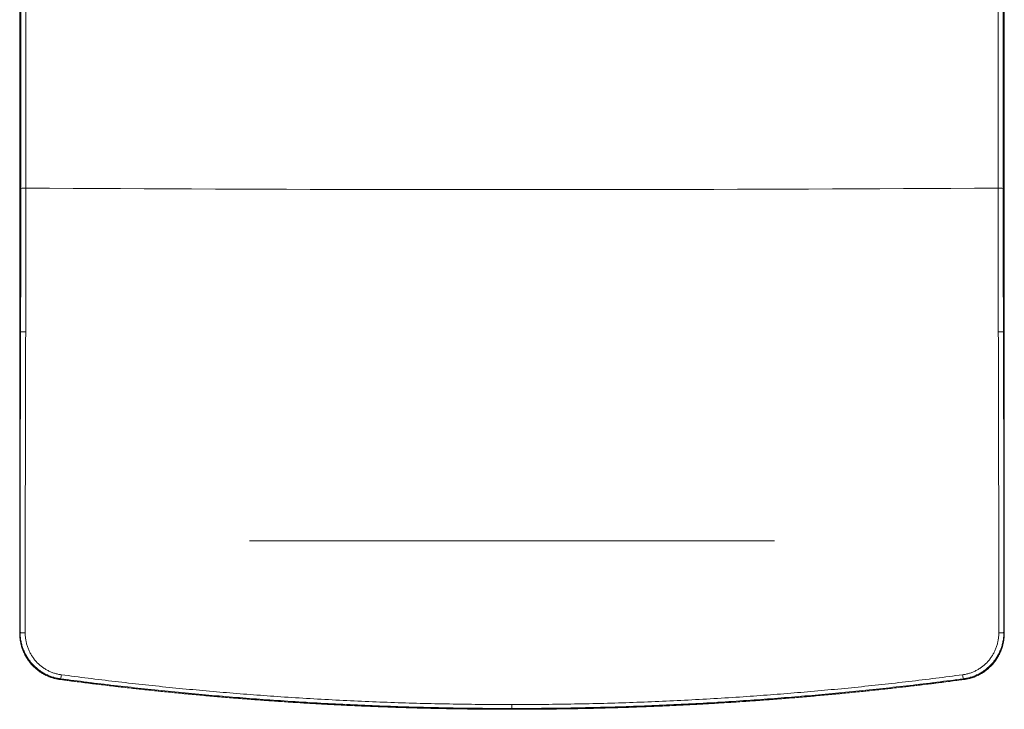
# Model space of a CAD drawing. Units: millimetres. Extents: x -1525 to 1654, y -1501 to 1529.
# Drawn here: x -62 to 358, y -1501 to -1207 of the extents above; entities that cross this region are included whole.
import ezdxf

# ---------------------------------------------------------------- set-up
doc = ezdxf.new("R2010")
doc.units = ezdxf.units.MM

msp = doc.modelspace()

# ---------------------------------------------------------------- linework, layer by layer
at = {"color": 7, "linetype": 'Continuous', "lineweight": 0}
for p, q in [((-61.84, -1340.09), (-62.22, -1341.07)), ((-62.22, -1341.07), (-62.22, -1341.08)), ((-62.22, -1341.07), (-62.22, -1341.07)), ((-62.22, -1341.08), (-62.22, -1341.07)), ((-62.22, -1341.07), (-62.22, -1341.07)), ((-62.22, -1341.08), (-62.22, -1341.44)), ((357.33, -1340.09), (357.71, -1341.07)), ((357.71, -1341.08), (357.71, -1341.07)), ((357.71, -1341.07), (357.71, -1341.07)), ((357.71, -1341.08), (357.71, -1341.07)), ((357.71, -1341.07), (357.71, -1341.07)), ((357.71, -1341.3), (357.71, -1341.08)), ((259.74, -1429.15), (35.74, -1429.15)), ((-62.22, -1467.75), (-62.22, -1468.47)), ((-62.22, -1468.48), (-62.22, -1467.75)), ((-62.21, -1468.54), (-62.22, -1468.48)), ((-62.05, -1468.21), (-62.05, -1468.21)), ((357.54, -1468.21), (357.54, -1468.21)), ((357.7, -1468.59), (357.71, -1468.48)), ((357.71, -1468.47), (357.71, -1467.75)), ((357.71, -1468.48), (357.71, -1467.75)), ((147.74, -1498.97), (147.74, -1500.63)), ((147.74, -1500.99), (147.74, -1500.63)), ((147.74, -1500.99), (147.74, -1500.99))]:
    msp.add_line(p, q, dxfattribs=at)
at = {"color": 8, "linetype": 'Continuous', "lineweight": 0}
for p, q in [((-62.22, -1341.43), (-62.22, -1341.07)), ((357.71, -1341.29), (357.71, -1341.07)), ((-62.22, -1467.75), (-62.22, -1467.25)), ((357.71, -1467.75), (357.71, -1467.06)), ((-45.04, -1488.29), (-45.05, -1488.29)), ((340.53, -1488.29), (340.54, -1488.29))]:
    msp.add_line(p, q, dxfattribs=at)
at = {"color": 7, "linetype": 'Continuous', "lineweight": 0, "flags": 128}
for points in [[(355.04, -1278.81), (344.96, -1278.88), (334.87, -1278.93), (324.77, -1278.99), (314.68, -1279.04), (304.58, -1279.09), (294.47, -1279.14), (284.37, -1279.18), (274.26, -1279.22), (264.15, -1279.26), (254.03, -1279.29), (243.92, -1279.32), (233.8, -1279.35), (223.68, -1279.37), (213.56, -1279.4), (203.43, -1279.41), (193.31, -1279.43), (183.19, -1279.44), (173.06, -1279.45), (162.93, -1279.46), (152.81, -1279.46), (142.68, -1279.46), (132.56, -1279.46), (122.43, -1279.45), (112.3, -1279.44), (102.18, -1279.43), (92.06, -1279.41), (81.93, -1279.4), (71.81, -1279.37), (61.69, -1279.35), (51.57, -1279.32), (41.46, -1279.29), (31.34, -1279.26), (21.23, -1279.22), (11.12, -1279.18), (1.02, -1279.14), (-9.09, -1279.09), (-19.19, -1279.04), (-29.28, -1278.99), (-39.38, -1278.93), (-49.47, -1278.88), (-59.55, -1278.81)], [(-45.04, -1488.29), (-44.9, -1488.02), (-44.86, -1487.96)], [(340.53, -1488.29), (340.39, -1488.02), (340.35, -1487.96)]]:
    msp.add_lwpolyline(points, dxfattribs=at)
at = {"color": 7, "linetype": 'Continuous', "lineweight": 0}
for centre, radius, start, end in [((-60.07, -1288.58), 9.78, 86.9739, 99.8121), ((355.56, -1288.58), 9.78, 80.188, 93.0261), ((-60.85, -1556.24), 216.15, 89.6849, 90.2635), ((356.34, -1556.24), 216.16, 89.7365, 90.3151), ((-49.04, -1486.03), 4.6, 335.1868, 356.8338), ((344.53, -1486.03), 4.6, 183.1674, 204.8116)]:
    msp.add_arc(centre, radius, start, end, dxfattribs=at)
for points, knots in [([(-62.22, -1341.07), (-62.22, -1335.22), (-62.22, -1323.54), (-62.22, -1306), (-62.22, -1288.45), (-62.22, -1270.49), (-62.22, -1252.12), (-62.22, -1233.34), (-62.22, -1214.55), (-62.22, -1195.76), (-62.22, -1176.96), (-62.22, -1159.72), (-62.22, -1144.05), (-62.22, -1129.94), (-62.22, -1115.83), (-62.22, -1106.43), (-62.22, -1101.72)], [0, 0, 0, 0, 0.073389, 0.146778, 0.220172, 0.293566, 0.372054, 0.450543, 0.529031, 0.607532, 0.686034, 0.764535, 0.8234, 0.882265, 0.941133, 1, 1, 1, 1]), ([(-61.7, -1102.45), (-61.7, -1112.47), (-61.7, -1132.49), (-61.71, -1162.53), (-61.71, -1192.55), (-61.72, -1221.97), (-61.73, -1250.76), (-61.73, -1269.55), (-61.74, -1278.94)], [0, 0, 0, 0, 0.170096, 0.340191, 0.510305, 0.680419, 0.840208, 1, 1, 1, 1]), ([(-59.55, -1278.81), (-59.55, -1269.42), (-59.54, -1250.64), (-59.54, -1221.86), (-59.53, -1192.46), (-59.52, -1162.44), (-59.52, -1132.42), (-59.52, -1112.39), (-59.52, -1102.38)], [0, 0, 0, 0, 0.159788, 0.319581, 0.489676, 0.659772, 0.829886, 1, 1, 1, 1]), ([(355.04, -1278.81), (355.04, -1269.42), (355.03, -1250.64), (355.02, -1221.86), (355.02, -1192.46), (355.01, -1162.44), (355.01, -1132.42), (355.01, -1112.39), (355.01, -1102.38)], [0, 0, 0, 0, 0.159788, 0.319581, 0.489676, 0.659772, 0.829886, 1, 1, 1, 1]), ([(357.19, -1102.45), (357.19, -1112.47), (357.19, -1132.49), (357.2, -1162.53), (357.2, -1192.55), (357.21, -1221.97), (357.22, -1250.76), (357.22, -1269.55), (357.23, -1278.94)], [0, 0, 0, 0, 0.1700956, 0.3401913, 0.5103053, 0.6804194, 0.8402078, 1, 1, 1, 1]), ([(357.71, -1341.07), (357.71, -1335.22), (357.71, -1323.54), (357.71, -1306), (357.71, -1288.45), (357.71, -1270.49), (357.71, -1252.12), (357.71, -1233.34), (357.71, -1214.55), (357.71, -1195.76), (357.71, -1176.96), (357.71, -1159.72), (357.71, -1144.05), (357.71, -1129.94), (357.71, -1115.83), (357.71, -1106.43), (357.71, -1101.72)], [0, 0, 0, 0, 0.073389, 0.146778, 0.220172, 0.293566, 0.372054, 0.450543, 0.529031, 0.607532, 0.686034, 0.764535, 0.8234, 0.882265, 0.941133, 1, 1, 1, 1]), ([(-61.74, -1278.94), (-61.74, -1282.33), (-61.74, -1289.12), (-61.75, -1299.3), (-61.77, -1309.49), (-61.79, -1319.68), (-61.81, -1329.89), (-61.83, -1336.69), (-61.84, -1340.09)], [0, 0, 0, 0, 0.166577, 0.33316, 0.499737, 0.66649, 0.833247, 1, 1, 1, 1]), ([(-59.66, -1340.09), (-59.65, -1336.69), (-59.63, -1329.88), (-59.6, -1319.66), (-59.58, -1309.45), (-59.57, -1299.23), (-59.56, -1289.02), (-59.55, -1282.22), (-59.55, -1278.81)], [0, 0, 0, 0, 0.166577, 0.33316, 0.499737, 0.66649, 0.833247, 1, 1, 1, 1]), ([(355.15, -1340.09), (355.14, -1336.69), (355.12, -1329.88), (355.09, -1319.66), (355.07, -1309.45), (355.06, -1299.23), (355.05, -1289.02), (355.04, -1282.22), (355.04, -1278.81)], [0, 0, 0, 0, 0.166577, 0.33316, 0.499737, 0.66649, 0.833247, 1, 1, 1, 1]), ([(357.23, -1278.94), (357.23, -1282.33), (357.23, -1289.12), (357.24, -1299.3), (357.26, -1309.49), (357.28, -1319.68), (357.3, -1329.89), (357.32, -1336.69), (357.33, -1340.09)], [0, 0, 0, 0, 0.166577, 0.33316, 0.499737, 0.66649, 0.833247, 1, 1, 1, 1]), ([(-62.22, -1467.25), (-62.22, -1465.08), (-62.22, -1460.57), (-62.22, -1452.93), (-62.22, -1444.33), (-62.22, -1434.94), (-62.22, -1425.53), (-62.22, -1416.11), (-62.22, -1406.69), (-62.22, -1397.27), (-62.22, -1387.85), (-62.22, -1378.43), (-62.22, -1369.05), (-62.22, -1359.7), (-62.22, -1350.5), (-62.22, -1344.42), (-62.22, -1341.43)], [0, 0, 0, 0, 0.052062, 0.108142, 0.182882, 0.257643, 0.332413, 0.407184, 0.481945, 0.556684, 0.631347, 0.706015, 0.780678, 0.854737, 0.928802, 1, 1, 1, 1]), ([(-61.84, -1340.09), (-61.84, -1340.09), (-61.84, -1343.23), (-61.87, -1349.5), (-61.9, -1358.92), (-61.92, -1368.96), (-61.95, -1379.62), (-61.97, -1390.91), (-61.99, -1402.2), (-62.01, -1413.47), (-62.02, -1424.62), (-62.03, -1435.63), (-62.04, -1446.5), (-62.05, -1457.36), (-62.05, -1464.59), (-62.05, -1468.21)], [0, 0, 0, 0, 0, 0.073262, 0.146526, 0.219788, 0.307736, 0.395694, 0.483656, 0.571614, 0.659563, 0.744669, 0.829781, 0.914894, 1, 1, 1, 1]), ([(-59.87, -1468.46), (-59.87, -1464.84), (-59.86, -1457.6), (-59.86, -1446.72), (-59.85, -1435.82), (-59.84, -1425.41), (-59.83, -1415.51), (-59.81, -1406.1), (-59.8, -1396.68), (-59.78, -1387.26), (-59.76, -1377.82), (-59.74, -1369.17), (-59.72, -1361.31), (-59.7, -1354.24), (-59.68, -1347.17), (-59.67, -1342.45), (-59.66, -1340.09)], [0, 0, 0, 0, 0.085082, 0.170164, 0.255292, 0.34042, 0.413684, 0.48695, 0.560213, 0.633544, 0.706876, 0.780206, 0.835149, 0.890091, 0.945045, 1, 1, 1, 1]), ([(355.36, -1468.46), (355.36, -1464.84), (355.35, -1457.6), (355.35, -1446.72), (355.34, -1435.82), (355.33, -1425.41), (355.32, -1415.51), (355.3, -1406.1), (355.29, -1396.68), (355.27, -1387.26), (355.25, -1377.82), (355.23, -1369.17), (355.21, -1361.31), (355.19, -1354.24), (355.17, -1347.17), (355.16, -1342.45), (355.15, -1340.09)], [0, 0, 0, 0, 0.085082, 0.170164, 0.255292, 0.34042, 0.413684, 0.48695, 0.560213, 0.633544, 0.706876, 0.780206, 0.835149, 0.890091, 0.945045, 1, 1, 1, 1]), ([(357.33, -1340.09), (357.33, -1340.09), (357.33, -1343.23), (357.36, -1349.5), (357.39, -1358.92), (357.41, -1368.96), (357.44, -1379.62), (357.46, -1390.91), (357.48, -1402.2), (357.5, -1413.47), (357.51, -1424.62), (357.52, -1435.63), (357.53, -1446.5), (357.54, -1457.36), (357.54, -1464.59), (357.54, -1468.21)], [0, 0, 0, 0, 0, 0.073262, 0.146526, 0.219788, 0.307736, 0.395694, 0.483656, 0.571614, 0.659563, 0.744669, 0.829781, 0.914894, 1, 1, 1, 1]), ([(357.71, -1467.06), (357.71, -1464.95), (357.71, -1460.51), (357.71, -1452.93), (357.71, -1444.33), (357.71, -1434.94), (357.71, -1425.53), (357.71, -1416.11), (357.71, -1406.69), (357.71, -1397.27), (357.71, -1387.85), (357.71, -1378.43), (357.71, -1369.05), (357.71, -1359.7), (357.71, -1350.45), (357.71, -1344.32), (357.71, -1341.29)], [0, 0, 0, 0, 0.050518, 0.106624, 0.181397, 0.25619, 0.330994, 0.405797, 0.480591, 0.555364, 0.63006, 0.704761, 0.779456, 0.853549, 0.927646, 1, 1, 1, 1]), ([(-62.05, -1468.21), (-62.07, -1468.24), (-62.1, -1468.3), (-62.16, -1468.39), (-62.2, -1468.45), (-62.22, -1468.48)], [0, 0, 0, 0, 0.295594, 0.647793, 1, 1, 1, 1]), ([(-62.21, -1468.54), (-62.21, -1468.76), (-62.21, -1469.27), (-62.16, -1470.09), (-62.07, -1470.97), (-61.94, -1471.84), (-61.77, -1472.71), (-61.56, -1473.57), (-61.32, -1474.43), (-61.03, -1475.28), (-60.71, -1476.12), (-60.36, -1476.94), (-59.96, -1477.75), (-59.54, -1478.53), (-59.08, -1479.29), (-58.59, -1480.03), (-58.07, -1480.74), (-57.52, -1481.42), (-56.94, -1482.08), (-56.33, -1482.72), (-55.69, -1483.33), (-55.02, -1483.91), (-54.33, -1484.46), (-53.62, -1484.98), (-52.88, -1485.47), (-52.12, -1485.92), (-51.35, -1486.34), (-50.56, -1486.72), (-49.75, -1487.06), (-48.94, -1487.37), (-48.11, -1487.64), (-47.27, -1487.87), (-46.42, -1488.06), (-45.71, -1488.2), (-45.29, -1488.25), (-45.15, -1488.27)], [0, 0, 0, 0, 0.023262, 0.054433, 0.085559, 0.116419, 0.147497, 0.178761, 0.210168, 0.24168, 0.273249, 0.304824, 0.336348, 0.367776, 0.399064, 0.430174, 0.461052, 0.49188, 0.522944, 0.554056, 0.585199, 0.616348, 0.647481, 0.678577, 0.709621, 0.740598, 0.771495, 0.802305, 0.833022, 0.863579, 0.894023, 0.924491, 0.95498, 0.985479, 1, 1, 1, 1]), ([(-62.05, -1468.21), (-62.04, -1468.22), (-62.02, -1468.25), (-61.92, -1468.3), (-61.77, -1468.34), (-61.57, -1468.37), (-61.33, -1468.4), (-61.05, -1468.43), (-60.75, -1468.45), (-60.4, -1468.46), (-60.1, -1468.46), (-59.92, -1468.46), (-59.87, -1468.46)], [0, 0, 0, 0, 0.103641, 0.207284, 0.31092, 0.414561, 0.518199, 0.621845, 0.725487, 0.829125, 0.951578, 1, 1, 1, 1]), ([(-62.05, -1468.21), (-62.03, -1468.8), (-62, -1469.97), (-61.76, -1471.69), (-61.38, -1473.37), (-60.87, -1475.01), (-60.23, -1476.58), (-59.46, -1478.08), (-58.57, -1479.51), (-57.57, -1480.85), (-56.46, -1482.1), (-55.27, -1483.25), (-53.98, -1484.28), (-52.62, -1485.21), (-51.18, -1486.02), (-49.67, -1486.71), (-48.11, -1487.26), (-46.5, -1487.7), (-45.41, -1487.87), (-44.86, -1487.96)], [0, 0, 0, 0, 0.0622878, 0.1221729, 0.1822707, 0.2423708, 0.3022562, 0.3609447, 0.4198357, 0.4787255, 0.5374108, 0.5950654, 0.6529176, 0.7107661, 0.7684153, 0.8262103, 0.8842119, 0.9422112, 1, 1, 1, 1]), ([(-44.44, -1486.28), (-44.94, -1486.2), (-45.92, -1486.05), (-47.36, -1485.66), (-48.76, -1485.15), (-50.12, -1484.53), (-51.41, -1483.8), (-52.63, -1482.96), (-53.78, -1482.03), (-54.86, -1481), (-55.85, -1479.87), (-56.75, -1478.65), (-57.55, -1477.37), (-58.24, -1476.01), (-58.81, -1474.59), (-59.27, -1473.11), (-59.6, -1471.6), (-59.82, -1470.05), (-59.85, -1469), (-59.87, -1468.46)], [0, 0, 0, 0, 0.057609, 0.115429, 0.173255, 0.23087, 0.288474, 0.346277, 0.404085, 0.461695, 0.52046, 0.579427, 0.638396, 0.697164, 0.757191, 0.817428, 0.877665, 0.93769, 1, 1, 1, 1]), ([(339.93, -1486.28), (340.43, -1486.2), (341.41, -1486.05), (342.85, -1485.66), (344.25, -1485.15), (345.61, -1484.53), (346.9, -1483.8), (348.12, -1482.96), (349.27, -1482.03), (350.35, -1481), (351.34, -1479.87), (352.24, -1478.65), (353.04, -1477.37), (353.73, -1476.01), (354.3, -1474.59), (354.76, -1473.11), (355.09, -1471.6), (355.31, -1470.05), (355.34, -1469), (355.36, -1468.46)], [0, 0, 0, 0, 0.057609, 0.115429, 0.173254, 0.23087, 0.288474, 0.346277, 0.404085, 0.461695, 0.52046, 0.579427, 0.638395, 0.697164, 0.757191, 0.817428, 0.877665, 0.93769, 1, 1, 1, 1]), ([(357.54, -1468.21), (357.52, -1468.8), (357.49, -1469.97), (357.25, -1471.69), (356.87, -1473.37), (356.36, -1475.01), (355.72, -1476.58), (354.95, -1478.08), (354.06, -1479.51), (353.06, -1480.85), (351.95, -1482.1), (350.76, -1483.25), (349.47, -1484.28), (348.11, -1485.21), (346.67, -1486.02), (345.16, -1486.71), (343.6, -1487.26), (341.99, -1487.7), (340.9, -1487.87), (340.35, -1487.96)], [0, 0, 0, 0, 0.062288, 0.122173, 0.182271, 0.242371, 0.302256, 0.360945, 0.419835, 0.478725, 0.537411, 0.595065, 0.652917, 0.710766, 0.768415, 0.82621, 0.884212, 0.942211, 1, 1, 1, 1]), ([(340.54, -1488.29), (340.55, -1488.29), (340.85, -1488.25), (341.44, -1488.15), (342.3, -1487.98), (343.14, -1487.77), (343.98, -1487.52), (344.8, -1487.23), (345.61, -1486.91), (346.41, -1486.55), (347.18, -1486.16), (347.94, -1485.73), (348.68, -1485.27), (349.41, -1484.77), (350.11, -1484.24), (350.79, -1483.68), (351.44, -1483.09), (352.07, -1482.47), (352.67, -1481.82), (353.24, -1481.14), (353.78, -1480.44), (354.29, -1479.72), (354.76, -1478.98), (355.2, -1478.22), (355.61, -1477.43), (355.99, -1476.62), (356.33, -1475.8), (356.64, -1474.95), (356.91, -1474.1), (357.14, -1473.23), (357.33, -1472.36), (357.49, -1471.48), (357.6, -1470.6), (357.67, -1469.72), (357.71, -1469.05), (357.7, -1468.67), (357.7, -1468.58)], [0, 0, 0, 0, 0.001498, 0.031919, 0.062377, 0.092862, 0.123368, 0.153881, 0.184371, 0.214752, 0.245212, 0.275788, 0.306475, 0.337265, 0.368146, 0.399104, 0.430122, 0.461182, 0.492263, 0.523341, 0.554394, 0.585433, 0.616248, 0.647211, 0.67837, 0.709685, 0.741114, 0.772614, 0.804136, 0.835621, 0.86702, 0.898292, 0.929398, 0.960287, 0.991054, 1, 1, 1, 1]), ([(357.54, -1468.21), (357.53, -1468.22), (357.51, -1468.25), (357.41, -1468.3), (357.26, -1468.34), (357.06, -1468.37), (356.82, -1468.4), (356.54, -1468.43), (356.24, -1468.45), (355.89, -1468.46), (355.59, -1468.46), (355.41, -1468.46), (355.36, -1468.46)], [0, 0, 0, 0, 0.103641, 0.207283, 0.31092, 0.41456, 0.518202, 0.621842, 0.725481, 0.829123, 0.95158, 1, 1, 1, 1]), ([(357.54, -1468.21), (357.56, -1468.24), (357.59, -1468.3), (357.65, -1468.39), (357.69, -1468.45), (357.71, -1468.48)], [0, 0, 0, 0, 0.295594, 0.6477926, 1, 1, 1, 1]), ([(147.74, -1498.97), (143.57, -1498.96), (135.23, -1498.94), (122.71, -1498.77), (110.2, -1498.51), (97.69, -1498.13), (85.17, -1497.65), (72.65, -1497.06), (60.14, -1496.36), (47.95, -1495.58), (36.09, -1494.72), (24.55, -1493.79), (13.03, -1492.77), (1.51, -1491.65), (-10, -1490.45), (-21.5, -1489.15), (-32.98, -1487.77), (-40.62, -1486.78), (-44.44, -1486.28)], [0, 0, 0, 0, 0.064812, 0.129627, 0.194443, 0.259255, 0.324194, 0.389138, 0.454081, 0.51902, 0.579093, 0.639168, 0.699243, 0.759316, 0.819485, 0.879658, 0.93983, 1, 1, 1, 1]), ([(147.74, -1498.97), (151.92, -1498.96), (160.26, -1498.94), (172.78, -1498.77), (185.29, -1498.51), (197.8, -1498.13), (210.32, -1497.65), (222.84, -1497.06), (235.35, -1496.36), (247.54, -1495.58), (259.4, -1494.72), (270.94, -1493.79), (282.46, -1492.77), (293.98, -1491.65), (305.49, -1490.45), (316.99, -1489.15), (328.47, -1487.77), (336.11, -1486.78), (339.93, -1486.28)], [0, 0, 0, 0, 0.064812, 0.129627, 0.194443, 0.259255, 0.324194, 0.389138, 0.454081, 0.51902, 0.579093, 0.639168, 0.699243, 0.759316, 0.819485, 0.879658, 0.93983, 1, 1, 1, 1]), ([(147.74, -1500.99), (143.86, -1500.98), (136.08, -1500.96), (124.42, -1500.82), (112.76, -1500.59), (101.1, -1500.27), (89.44, -1499.85), (77.78, -1499.34), (66.12, -1498.74), (54.19, -1498.03), (41.99, -1497.2), (29.52, -1496.25), (17.07, -1495.19), (4.62, -1494.02), (-7.82, -1492.75), (-20.25, -1491.37), (-32.66, -1489.9), (-40.91, -1488.83), (-45.04, -1488.29)], [0, 0, 0, 0, 0.0602005, 0.1204043, 0.180608, 0.2408085, 0.3011113, 0.3614173, 0.4217232, 0.482026, 0.54671, 0.6113979, 0.6760858, 0.7407699, 0.8055756, 0.8703848, 0.9351943, 1, 1, 1, 1]), ([(-44.86, -1487.96), (-41.04, -1488.45), (-33.4, -1489.45), (-21.9, -1490.82), (-10.4, -1492.11), (1.13, -1493.32), (12.68, -1494.43), (24.25, -1495.45), (35.83, -1496.38), (47.72, -1497.24), (59.93, -1498.03), (72.44, -1498.72), (84.96, -1499.31), (97.49, -1499.79), (110.05, -1500.17), (122.61, -1500.43), (135.18, -1500.6), (143.56, -1500.62), (147.74, -1500.63)], [0, 0, 0, 0, 0.060072, 0.120147, 0.180222, 0.240294, 0.300461, 0.360632, 0.420803, 0.48097, 0.545784, 0.610601, 0.675418, 0.740232, 0.805172, 0.870116, 0.93506, 1, 1, 1, 1]), ([(-43.89, -1488.44), (-42.9, -1488.57), (-39.75, -1488.99), (-34.49, -1489.65), (-27.98, -1490.45), (-21.4, -1491.23), (-14.68, -1492), (-7.96, -1492.73), (-1.24, -1493.43), (5.46, -1494.09), (12.16, -1494.73), (18.86, -1495.34), (25.56, -1495.91), (32.25, -1496.45), (38.95, -1496.97), (45.64, -1497.45), (52.32, -1497.9), (59, -1498.32), (65.68, -1498.71), (72.35, -1499.06), (79.01, -1499.39), (85.68, -1499.69), (92.35, -1499.95), (99.02, -1500.19), (105.69, -1500.4), (112.35, -1500.57), (119.02, -1500.72), (125.69, -1500.83), (132.36, -1500.92), (139.03, -1500.97), (144.14, -1500.99), (147.03, -1500.99), (147.69, -1500.99)], [0, 0, 0, 0, 0.0157197, 0.0498316, 0.0829963, 0.1183557, 0.1536571, 0.1889011, 0.22409, 0.2592293, 0.2942846, 0.329316, 0.3643205, 0.3992947, 0.4342353, 0.4691392, 0.5040034, 0.5388246, 0.5735998, 0.6083258, 0.6430164, 0.677715, 0.7124018, 0.7470788, 0.7817475, 0.8164098, 0.8510676, 0.8857226, 0.9203767, 0.9550315, 0.9896882, 1, 1, 1, 1]), ([(340.35, -1487.96), (336.53, -1488.45), (328.88, -1489.45), (317.39, -1490.82), (305.89, -1492.11), (294.36, -1493.32), (282.81, -1494.43), (271.24, -1495.45), (259.66, -1496.38), (247.77, -1497.24), (235.56, -1498.03), (223.05, -1498.72), (210.53, -1499.31), (197.99, -1499.79), (185.44, -1500.17), (172.88, -1500.43), (160.31, -1500.6), (151.93, -1500.62), (147.74, -1500.63)], [0, 0, 0, 0, 0.060072, 0.120147, 0.180222, 0.240294, 0.300461, 0.360632, 0.420803, 0.48097, 0.545784, 0.610601, 0.675418, 0.740232, 0.805172, 0.870116, 0.93506, 1, 1, 1, 1]), ([(147.74, -1500.99), (151.63, -1500.98), (159.41, -1500.96), (171.07, -1500.82), (182.73, -1500.59), (194.39, -1500.27), (206.05, -1499.85), (217.71, -1499.34), (229.37, -1498.74), (241.3, -1498.03), (253.5, -1497.2), (265.97, -1496.25), (278.42, -1495.19), (290.87, -1494.02), (303.31, -1492.75), (315.74, -1491.37), (328.15, -1489.9), (336.4, -1488.83), (340.53, -1488.29)], [0, 0, 0, 0, 0.060201, 0.120404, 0.180608, 0.240809, 0.301111, 0.361417, 0.421723, 0.482026, 0.54671, 0.611398, 0.676086, 0.74077, 0.805576, 0.870385, 0.935194, 1, 1, 1, 1]), ([(147.74, -1500.99), (149.86, -1500.99), (154.2, -1500.98), (160.76, -1500.94), (167.43, -1500.86), (174.1, -1500.76), (180.77, -1500.63), (187.44, -1500.46), (194.11, -1500.27), (200.78, -1500.04), (207.45, -1499.79), (214.12, -1499.5), (220.79, -1499.18), (227.45, -1498.84), (234.12, -1498.46), (240.78, -1498.05), (247.45, -1497.61), (254.12, -1497.14), (260.8, -1496.64), (267.48, -1496.11), (274.17, -1495.55), (280.85, -1494.96), (287.54, -1494.34), (294.22, -1493.68), (300.91, -1492.99), (307.6, -1492.28), (314.3, -1491.53), (321.01, -1490.75), (327.72, -1489.93), (333.92, -1489.16), (337.87, -1488.64), (339.59, -1488.41)], [0, 0, 0, 0, 0.032899, 0.067523, 0.102136, 0.13675, 0.171365, 0.205982, 0.240604, 0.275233, 0.309869, 0.344515, 0.379174, 0.413845, 0.448505, 0.483178, 0.517898, 0.552663, 0.587468, 0.622312, 0.657191, 0.692102, 0.727041, 0.762006, 0.796995, 0.832034, 0.867159, 0.90234, 0.937579, 0.972881, 1, 1, 1, 1])]:
    msp.add_open_spline(points, degree=3, knots=knots, dxfattribs=at)
at = {"color": 8, "linetype": 'Continuous', "lineweight": 0}
for points, knots in [([(-45.04, -1488.29), (-45.52, -1488.22), (-46.47, -1488.07), (-47.88, -1487.71), (-49.35, -1487.24), (-50.84, -1486.6), (-52.36, -1485.8), (-53.8, -1484.87), (-55.16, -1483.82), (-56.42, -1482.65), (-57.58, -1481.38), (-58.62, -1480.01), (-59.54, -1478.56), (-60.33, -1477.04), (-60.99, -1475.46), (-61.52, -1473.83), (-61.91, -1472.11), (-62.16, -1470.35), (-62.2, -1469.14), (-62.21, -1468.54)], [0, 0, 0, 0, 0.050593, 0.101258, 0.151853, 0.21168, 0.271733, 0.331791, 0.391625, 0.451943, 0.512482, 0.573024, 0.633347, 0.69314, 0.753146, 0.81315, 0.872944, 0.937627, 1, 1, 1, 1]), ([(340.53, -1488.29), (341.01, -1488.22), (341.96, -1488.07), (343.37, -1487.71), (344.84, -1487.24), (346.33, -1486.6), (347.85, -1485.8), (349.29, -1484.87), (350.65, -1483.82), (351.91, -1482.65), (353.07, -1481.38), (354.11, -1480.01), (355.03, -1478.56), (355.82, -1477.04), (356.48, -1475.46), (357.01, -1473.83), (357.4, -1472.11), (357.65, -1470.37), (357.68, -1469.17), (357.7, -1468.59)], [0, 0, 0, 0, 0.050679, 0.10143, 0.15211, 0.212039, 0.272193, 0.332352, 0.392287, 0.452707, 0.513349, 0.573994, 0.634419, 0.694314, 0.754421, 0.814527, 0.874422, 0.939214, 1, 1, 1, 1])]:
    msp.add_open_spline(points, degree=3, knots=knots, dxfattribs=at)

doc.saveas('drawing.dxf')
